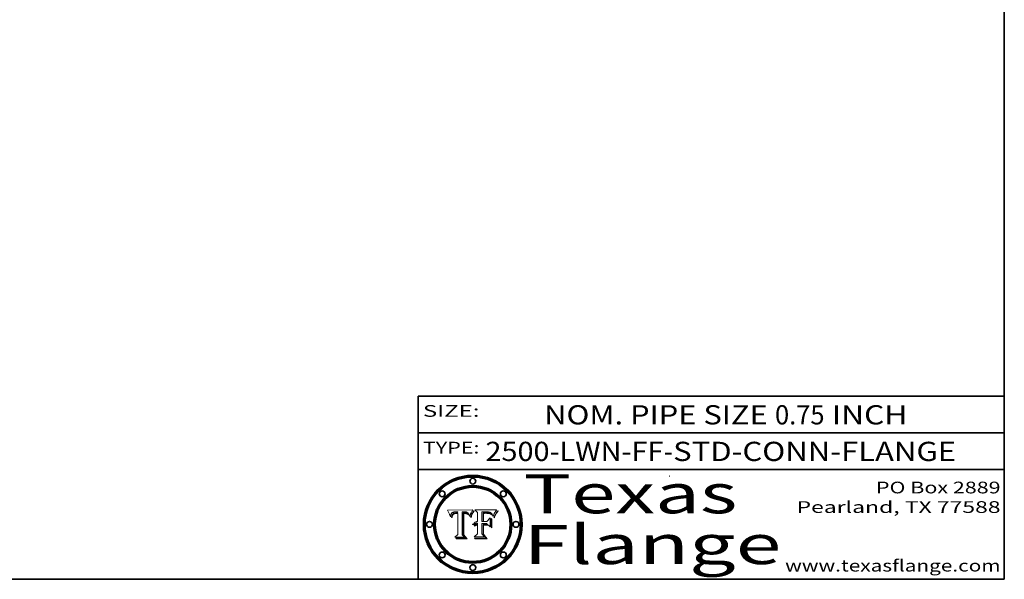
# Model space of a CAD drawing. Extents: x 0 to 10.8, y 0 to 8.3.
# Drawn here: x 5.7 to 10.8, y 0.2 to 3.1 of the extents above; entities that cross this region are included whole.
import ezdxf
from ezdxf.enums import TextEntityAlignment as Align

# ---------------------------------------------------------------- set-up
doc = ezdxf.new("R2010")
doc.units = 0
doc.header["$MEASUREMENT"] = 0
doc.layers.get('0').update_dxf_attribs({"lineweight": 13})
doc.layers.add('1', color=7, linetype='Continuous', lineweight=13)
doc.styles.get("Standard").update_dxf_attribs({"font": 'isocp.shx'})

# ---------------------------------------------------------------- blocks, each defined once
blk = doc.blocks.new('BLOCK1')
at = {"color": 7, "lineweight": 13, "ltscale": 0.03937}
for s, height, p, p2 in [('2500-LWN-FF', 0.098425, (8.0948, 0.8558), (9.0053, 0.8558)), ('STD-CONN-FLANGE', 0.098425, (9.0552, 0.8558), (10.5035, 0.8558)), ('-', 0.0984, (9.0068, 0.8558), (9.0537, 0.8558))]:
    blk.add_text(s, height=height, dxfattribs=at).set_placement(p, p2, align=Align.FIT)
blk = doc.blocks.new('BLOCK2')
at = {"color": 7, "lineweight": 13, "ltscale": 0.03937}
for s, height, p, p2 in [('NOM. PIPE SIZE ', 0.098425, (8.395, 1.0431), (9.5751, 1.0431)), ('0.75', 0.09843, (9.5766, 1.0431), (9.83, 1.0431)), (' INCH', 0.09843, (9.8315, 1.0431), (10.2538, 1.0431))]:
    blk.add_text(s, height=height, dxfattribs=at).set_placement(p, p2, align=Align.FIT)
blk = doc.blocks.new('BLOCK3')
at = {"color": 7, "lineweight": 13, "ltscale": 0.03937}
for s, p, p2 in [('PO Box 2889', (10.0931, 0.69), (10.7308, 0.69)), ('Pearland, TX 77588', (9.6867, 0.59), (10.7308, 0.59)), ('www.texasflange.com', (9.6286, 0.29), (10.7308, 0.29))]:
    blk.add_text(s, height=0.06, dxfattribs=at).set_placement(p, p2, align=Align.FIT)
blk = doc.blocks.new('BLOCK4')
at = {"color": 7, "lineweight": 13, "ltscale": 0.03937}
for s, p, p2 in [('Texas', (8.2892, 0.5879), (9.3837, 0.5879)), ('Flange', (8.2892, 0.3279), (9.6089, 0.3279))]:
    blk.add_text(s, height=0.2, dxfattribs=at).set_placement(p, p2, align=Align.FIT)
blk = doc.blocks.new('BLOCK5')
at = {"color": 7, "lineweight": 5, "ltscale": 0.00324}
blk.add_line((8.0298, 0.6053), (7.9003, 0.6042), dxfattribs=at)
at = {"color": 7, "lineweight": 5, "ltscale": 4.35633e-05}
blk.add_line((8.029, 0.6038), (8.0298, 0.6053), dxfattribs=at)
at = {"color": 7, "lineweight": 5, "ltscale": 0.000103115}
blk.add_line((7.9003, 0.6042), (7.9022, 0.6005), dxfattribs=at)
at = {"color": 7, "lineweight": 5, "ltscale": 0.000100453}
blk.add_line((7.9022, 0.6005), (7.9039, 0.597), dxfattribs=at)
at = {"color": 7, "lineweight": 5, "ltscale": 9.78009e-05}
blk.add_line((7.9039, 0.597), (7.9056, 0.5934), dxfattribs=at)
at = {"color": 7, "lineweight": 5, "ltscale": 9.51532e-05}
blk.add_line((7.9056, 0.5934), (7.9072, 0.59), dxfattribs=at)
at = {"color": 7, "lineweight": 5, "ltscale": 9.25048e-05}
blk.add_line((7.9072, 0.59), (7.9087, 0.5866), dxfattribs=at)
at = {"color": 7, "lineweight": 5, "ltscale": 8.99068e-05}
blk.add_line((7.9087, 0.5866), (7.9101, 0.5833), dxfattribs=at)
at = {"color": 7, "lineweight": 5, "ltscale": 8.73531e-05}
blk.add_line((7.9101, 0.5833), (7.9114, 0.58), dxfattribs=at)
at = {"color": 7, "lineweight": 5, "ltscale": 8.48421e-05}
blk.add_line((7.9114, 0.58), (7.9126, 0.5768), dxfattribs=at)
at = {"color": 7, "lineweight": 5, "ltscale": 8.23394e-05}
blk.add_line((7.9126, 0.5768), (7.9137, 0.5737), dxfattribs=at)
at = {"color": 7, "lineweight": 5, "ltscale": 9.5007e-05}
blk.add_line((7.9137, 0.5737), (7.9159, 0.5707), dxfattribs=at)
at = {"color": 7, "lineweight": 5, "ltscale": 6.5787e-05}
blk.add_line((7.9159, 0.5707), (7.9161, 0.5733), dxfattribs=at)
at = {"color": 7, "lineweight": 5, "ltscale": 6.21658e-05}
blk.add_line((7.9161, 0.5733), (7.9164, 0.5758), dxfattribs=at)
at = {"color": 7, "lineweight": 5, "ltscale": 5.86699e-05}
blk.add_line((7.9164, 0.5758), (7.9168, 0.5781), dxfattribs=at)
at = {"color": 7, "lineweight": 5, "ltscale": 5.54066e-05}
blk.add_line((7.9168, 0.5781), (7.9173, 0.5802), dxfattribs=at)
at = {"color": 7, "lineweight": 5, "ltscale": 5.23527e-05}
blk.add_line((7.9173, 0.5802), (7.918, 0.5822), dxfattribs=at)
at = {"color": 7, "lineweight": 5, "ltscale": 4.95602e-05}
blk.add_line((7.918, 0.5822), (7.9187, 0.5841), dxfattribs=at)
at = {"color": 7, "lineweight": 5, "ltscale": 4.71572e-05}
blk.add_line((7.9187, 0.5841), (7.9195, 0.5858), dxfattribs=at)
at = {"color": 7, "lineweight": 5, "ltscale": 4.50516e-05}
blk.add_line((7.9195, 0.5858), (7.9205, 0.5873), dxfattribs=at)
at = {"color": 7, "lineweight": 5, "ltscale": 4.34491e-05}
blk.add_line((7.9205, 0.5873), (7.9216, 0.5887), dxfattribs=at)
at = {"color": 7, "lineweight": 5, "ltscale": 6.17484e-05}
blk.add_line((7.9217, 0.5696), (7.9215, 0.5671), dxfattribs=at)
at = {"color": 7, "lineweight": 5, "ltscale": 7.03016e-05}
blk.add_line((7.9215, 0.5671), (7.9243, 0.5671), dxfattribs=at)
at = {"color": 7, "lineweight": 5, "ltscale": 4.22981e-05}
blk.add_line((7.9216, 0.5887), (7.9228, 0.5899), dxfattribs=at)
at = {"color": 7, "lineweight": 5, "ltscale": 5.82307e-05}
blk.add_line((7.9221, 0.5719), (7.9217, 0.5696), dxfattribs=at)
at = {"color": 7, "lineweight": 5, "ltscale": 5.4813e-05}
blk.add_line((7.9225, 0.574), (7.9221, 0.5719), dxfattribs=at)
at = {"color": 7, "lineweight": 5, "ltscale": 5.15682e-05}
blk.add_line((7.9231, 0.576), (7.9225, 0.574), dxfattribs=at)
at = {"color": 7, "lineweight": 5, "ltscale": 4.24485e-05}
blk.add_line((7.9228, 0.5899), (7.9241, 0.591), dxfattribs=at)
at = {"color": 7, "lineweight": 5, "ltscale": 4.84865e-05}
blk.add_line((7.9237, 0.5778), (7.9231, 0.576), dxfattribs=at)
at = {"color": 7, "lineweight": 5, "ltscale": 4.56021e-05}
blk.add_line((7.9244, 0.5795), (7.9237, 0.5778), dxfattribs=at)
at = {"color": 7, "lineweight": 5, "ltscale": 4.38915e-05}
blk.add_line((7.9241, 0.591), (7.9255, 0.5919), dxfattribs=at)
at = {"color": 7, "lineweight": 5, "ltscale": 5.37733e-05}
blk.add_line((7.9243, 0.5671), (7.9245, 0.5693), dxfattribs=at)
at = {"color": 7, "lineweight": 5, "ltscale": 4.29647e-05}
blk.add_line((7.9252, 0.5811), (7.9244, 0.5795), dxfattribs=at)
at = {"color": 7, "lineweight": 5, "ltscale": 5.06901e-05}
blk.add_line((7.9245, 0.5693), (7.9248, 0.5713), dxfattribs=at)
at = {"color": 7, "lineweight": 5, "ltscale": 4.77131e-05}
blk.add_line((7.9248, 0.5713), (7.9251, 0.5731), dxfattribs=at)
at = {"color": 7, "lineweight": 5, "ltscale": 4.48863e-05}
blk.add_line((7.9251, 0.5731), (7.9256, 0.5749), dxfattribs=at)
at = {"color": 7, "lineweight": 5, "ltscale": 4.06864e-05}
blk.add_line((7.926, 0.5824), (7.9252, 0.5811), dxfattribs=at)
at = {"color": 7, "lineweight": 5, "ltscale": 4.58171e-05}
blk.add_line((7.9255, 0.5919), (7.9272, 0.5928), dxfattribs=at)
at = {"color": 7, "lineweight": 5, "ltscale": 4.22422e-05}
blk.add_line((7.9256, 0.5749), (7.9261, 0.5765), dxfattribs=at)
at = {"color": 7, "lineweight": 5, "ltscale": 3.86873e-05}
blk.add_line((7.927, 0.5837), (7.926, 0.5824), dxfattribs=at)
at = {"color": 7, "lineweight": 5, "ltscale": 7.72266e-05}
blk.add_line((7.9261, 0.5765), (7.9274, 0.5793), dxfattribs=at)
at = {"color": 7, "lineweight": 5, "ltscale": 7.40831e-05}
blk.add_line((7.9291, 0.5857), (7.927, 0.5837), dxfattribs=at)
at = {"color": 7, "lineweight": 5, "ltscale": 4.81176e-05}
blk.add_line((7.9272, 0.5928), (7.9289, 0.5935), dxfattribs=at)
at = {"color": 7, "lineweight": 5, "ltscale": 6.93722e-05}
blk.add_line((7.9274, 0.5793), (7.9289, 0.5816), dxfattribs=at)
at = {"color": 7, "lineweight": 5, "ltscale": 5.08108e-05}
blk.add_line((7.9289, 0.5935), (7.9309, 0.5941), dxfattribs=at)
at = {"color": 7, "lineweight": 5, "ltscale": 6.514e-05}
blk.add_line((7.9289, 0.5816), (7.9308, 0.5834), dxfattribs=at)
at = {"color": 7, "lineweight": 5, "ltscale": 3.83282e-05}
blk.add_line((7.9304, 0.5865), (7.9291, 0.5857), dxfattribs=at)
at = {"color": 7, "lineweight": 5, "ltscale": 4.01292e-05}
blk.add_line((7.9318, 0.5873), (7.9304, 0.5865), dxfattribs=at)
at = {"color": 7, "lineweight": 5, "ltscale": 6.9428e-05}
blk.add_line((7.9308, 0.5834), (7.9332, 0.5848), dxfattribs=at)
at = {"color": 7, "lineweight": 5, "ltscale": 5.37678e-05}
blk.add_line((7.9309, 0.5941), (7.933, 0.5946), dxfattribs=at)
at = {"color": 7, "lineweight": 5, "ltscale": 4.21777e-05}
blk.add_line((7.9334, 0.5879), (7.9318, 0.5873), dxfattribs=at)
at = {"color": 7, "lineweight": 5, "ltscale": 5.70415e-05}
blk.add_line((7.933, 0.5946), (7.9352, 0.595), dxfattribs=at)
at = {"color": 7, "lineweight": 5, "ltscale": 3.75465e-05}
blk.add_line((7.9332, 0.5848), (7.9346, 0.5853), dxfattribs=at)
at = {"color": 7, "lineweight": 5, "ltscale": 4.46091e-05}
blk.add_line((7.9351, 0.5885), (7.9334, 0.5879), dxfattribs=at)
at = {"color": 7, "lineweight": 5, "ltscale": 3.98865e-05}
blk.add_line((7.9346, 0.5853), (7.9362, 0.5858), dxfattribs=at)
at = {"color": 7, "lineweight": 5, "ltscale": 4.73192e-05}
blk.add_line((7.9369, 0.5889), (7.9351, 0.5885), dxfattribs=at)
at = {"color": 7, "lineweight": 5, "ltscale": 6.04204e-05}
blk.add_line((7.9352, 0.595), (7.9376, 0.5953), dxfattribs=at)
at = {"color": 7, "lineweight": 5, "ltscale": 4.23744e-05}
blk.add_line((7.9362, 0.5858), (7.9378, 0.5862), dxfattribs=at)
at = {"color": 7, "lineweight": 5, "ltscale": 5.02154e-05}
blk.add_line((7.9389, 0.5893), (7.9369, 0.5889), dxfattribs=at)
at = {"color": 7, "lineweight": 5, "ltscale": 6.4089e-05}
blk.add_line((7.9376, 0.5953), (7.9402, 0.5955), dxfattribs=at)
at = {"color": 7, "lineweight": 5, "ltscale": 4.50998e-05}
blk.add_line((7.9378, 0.5862), (7.9396, 0.5865), dxfattribs=at)
at = {"color": 7, "lineweight": 5, "ltscale": 5.3275e-05}
blk.add_line((7.941, 0.5895), (7.9389, 0.5893), dxfattribs=at)
at = {"color": 7, "lineweight": 5, "ltscale": 4.79821e-05}
blk.add_line((7.9396, 0.5865), (7.9415, 0.5867), dxfattribs=at)
at = {"color": 7, "lineweight": 5, "ltscale": 6.78085e-05}
blk.add_line((7.9402, 0.5955), (7.9429, 0.5956), dxfattribs=at)
at = {"color": 7, "lineweight": 5, "ltscale": 5.65615e-05}
blk.add_line((7.9433, 0.5897), (7.941, 0.5895), dxfattribs=at)
at = {"color": 7, "lineweight": 5, "ltscale": 5.09872e-05}
blk.add_line((7.9415, 0.5867), (7.9435, 0.5869), dxfattribs=at)
at = {"color": 7, "lineweight": 5, "ltscale": 5.0286e-05}
blk.add_line((7.9429, 0.5956), (7.9449, 0.5955), dxfattribs=at)
at = {"color": 7, "lineweight": 5, "ltscale": 5.99065e-05}
blk.add_line((7.9457, 0.5897), (7.9433, 0.5897), dxfattribs=at)
at = {"color": 7, "lineweight": 5, "ltscale": 5.40933e-05}
blk.add_line((7.9435, 0.5869), (7.9457, 0.5869), dxfattribs=at)
at = {"color": 7, "lineweight": 5, "ltscale": 5.14153e-05}
blk.add_line((7.9449, 0.5955), (7.9469, 0.5955), dxfattribs=at)
at = {"color": 7, "lineweight": 5, "ltscale": 0.000162237}
blk.add_line((7.9522, 0.5896), (7.9457, 0.5897), dxfattribs=at)
at = {"color": 7, "lineweight": 5, "ltscale": 0.000191986}
blk.add_line((7.9457, 0.5869), (7.9534, 0.5868), dxfattribs=at)
at = {"color": 7, "lineweight": 5, "ltscale": 5.25609e-05}
blk.add_line((7.9469, 0.5955), (7.949, 0.5953), dxfattribs=at)
at = {"color": 7, "lineweight": 5, "ltscale": 5.37478e-05}
blk.add_line((7.949, 0.5953), (7.9512, 0.5951), dxfattribs=at)
at = {"color": 7, "lineweight": 5, "ltscale": 5.49198e-05}
blk.add_line((7.9512, 0.5951), (7.9534, 0.5949), dxfattribs=at)
at = {"color": 7, "lineweight": 5, "ltscale": 0.000135787}
blk.add_line((7.9534, 0.5949), (7.9522, 0.5896), dxfattribs=at)
at = {"color": 7, "lineweight": 5, "ltscale": 0.00269}
blk.add_line((7.9534, 0.5868), (7.9534, 0.4792), dxfattribs=at)
at = {"color": 7, "lineweight": 5, "ltscale": 0.002931}
blk.add_line((7.9749, 0.4783), (7.9762, 0.5956), dxfattribs=at)
at = {"color": 7, "lineweight": 5, "ltscale": 4.88309e-05}
blk.add_line((7.9762, 0.5956), (7.9781, 0.5957), dxfattribs=at)
at = {"color": 7, "lineweight": 5, "ltscale": 4.87696e-05}
blk.add_line((7.9781, 0.5957), (7.9801, 0.5958), dxfattribs=at)
at = {"color": 7, "lineweight": 5, "ltscale": 4.87218e-05}
blk.add_line((7.9801, 0.5958), (7.982, 0.5959), dxfattribs=at)
at = {"color": 7, "lineweight": 5, "ltscale": 4.86926e-05}
blk.add_line((7.982, 0.5959), (7.984, 0.596), dxfattribs=at)
at = {"color": 7, "lineweight": 5, "ltscale": 4.8677e-05}
blk.add_line((7.984, 0.596), (7.9859, 0.596), dxfattribs=at)
at = {"color": 7, "lineweight": 5, "ltscale": 5.79538e-05}
blk.add_line((7.9859, 0.596), (7.9882, 0.5959), dxfattribs=at)
at = {"color": 7, "lineweight": 5, "ltscale": 5.50105e-05}
blk.add_line((7.9882, 0.5959), (7.9904, 0.5958), dxfattribs=at)
at = {"color": 7, "lineweight": 5, "ltscale": 5.22111e-05}
blk.add_line((7.9904, 0.5958), (7.9925, 0.5956), dxfattribs=at)
at = {"color": 7, "lineweight": 5, "ltscale": 4.94853e-05}
blk.add_line((7.9925, 0.5956), (7.9945, 0.5952), dxfattribs=at)
at = {"color": 7, "lineweight": 5, "ltscale": 4.69867e-05}
blk.add_line((7.9945, 0.5952), (7.9963, 0.5948), dxfattribs=at)
at = {"color": 7, "lineweight": 5, "ltscale": 4.4644e-05}
blk.add_line((7.9963, 0.5948), (7.998, 0.5943), dxfattribs=at)
at = {"color": 7, "lineweight": 5, "ltscale": 4.25388e-05}
blk.add_line((7.998, 0.5943), (7.9996, 0.5937), dxfattribs=at)
at = {"color": 7, "lineweight": 5, "ltscale": 4.06936e-05}
blk.add_line((7.9996, 0.5937), (8.001, 0.5929), dxfattribs=at)
at = {"color": 7, "lineweight": 5, "ltscale": 3.91439e-05}
blk.add_line((8.001, 0.5929), (8.0024, 0.5921), dxfattribs=at)
at = {"color": 7, "lineweight": 5, "ltscale": 3.79217e-05}
blk.add_line((8.0024, 0.5921), (8.0036, 0.5912), dxfattribs=at)
at = {"color": 7, "lineweight": 5, "ltscale": 3.82045e-05}
blk.add_line((8.0036, 0.5912), (8.0047, 0.5902), dxfattribs=at)
at = {"color": 7, "lineweight": 5, "ltscale": 3.99235e-05}
blk.add_line((8.0047, 0.5902), (8.0058, 0.589), dxfattribs=at)
at = {"color": 7, "lineweight": 5, "ltscale": 4.20052e-05}
blk.add_line((8.0058, 0.589), (8.0068, 0.5877), dxfattribs=at)
at = {"color": 7, "lineweight": 5, "ltscale": 4.42829e-05}
blk.add_line((8.0068, 0.5877), (8.0078, 0.5862), dxfattribs=at)
at = {"color": 7, "lineweight": 5, "ltscale": 4.68654e-05}
blk.add_line((8.0078, 0.5862), (8.0087, 0.5846), dxfattribs=at)
at = {"color": 7, "lineweight": 5, "ltscale": 4.95626e-05}
blk.add_line((8.0087, 0.5846), (8.0096, 0.5828), dxfattribs=at)
at = {"color": 7, "lineweight": 5, "ltscale": 5.25037e-05}
blk.add_line((8.0096, 0.5828), (8.0104, 0.5809), dxfattribs=at)
at = {"color": 7, "lineweight": 5, "ltscale": 5.554e-05}
blk.add_line((8.0104, 0.5809), (8.0112, 0.5788), dxfattribs=at)
at = {"color": 7, "lineweight": 5, "ltscale": 5.87204e-05}
blk.add_line((8.0112, 0.5788), (8.0119, 0.5765), dxfattribs=at)
at = {"color": 7, "lineweight": 5, "ltscale": 6.19363e-05}
blk.add_line((8.0119, 0.5765), (8.0125, 0.5741), dxfattribs=at)
at = {"color": 7, "lineweight": 5, "ltscale": 5.73529e-05}
blk.add_line((8.0125, 0.5741), (8.0141, 0.5725), dxfattribs=at)
at = {"color": 7, "lineweight": 5, "ltscale": 5.36381e-05}
blk.add_line((8.0141, 0.5725), (8.0148, 0.5746), dxfattribs=at)
at = {"color": 7, "lineweight": 5, "ltscale": 5.20356e-05}
blk.add_line((8.0148, 0.5746), (8.0155, 0.5765), dxfattribs=at)
at = {"color": 7, "lineweight": 5, "ltscale": 5.05025e-05}
blk.add_line((8.0155, 0.5765), (8.0161, 0.5784), dxfattribs=at)
at = {"color": 7, "lineweight": 5, "ltscale": 4.89753e-05}
blk.add_line((8.0161, 0.5784), (8.0168, 0.5803), dxfattribs=at)
at = {"color": 7, "lineweight": 5, "ltscale": 4.74568e-05}
blk.add_line((8.0168, 0.5803), (8.0175, 0.582), dxfattribs=at)
at = {"color": 7, "lineweight": 5, "ltscale": 4.59543e-05}
blk.add_line((8.0175, 0.582), (8.0182, 0.5837), dxfattribs=at)
at = {"color": 7, "lineweight": 5, "ltscale": 4.4442e-05}
blk.add_line((8.0182, 0.5837), (8.019, 0.5854), dxfattribs=at)
at = {"color": 7, "lineweight": 5, "ltscale": 4.29963e-05}
blk.add_line((8.019, 0.5854), (8.0197, 0.5869), dxfattribs=at)
at = {"color": 7, "lineweight": 5, "ltscale": 4.15607e-05}
blk.add_line((8.0197, 0.5869), (8.0204, 0.5884), dxfattribs=at)
at = {"color": 7, "lineweight": 5, "ltscale": 4.0176e-05}
blk.add_line((8.0204, 0.5884), (8.0212, 0.5898), dxfattribs=at)
at = {"color": 7, "lineweight": 5, "ltscale": 0.000399523}
blk.add_line((8.0212, 0.5898), (8.029, 0.6038), dxfattribs=at)
at = {"color": 7, "lineweight": 5, "ltscale": 0.000493338}
blk.add_line((7.9534, 0.4792), (7.9382, 0.4665), dxfattribs=at)
at = {"color": 7, "lineweight": 5, "ltscale": 0.001236}
blk.add_line((7.9382, 0.4665), (7.9876, 0.4665), dxfattribs=at)
at = {"color": 7, "lineweight": 5, "ltscale": 0.000434364}
blk.add_line((7.9876, 0.4665), (7.9749, 0.4783), dxfattribs=at)
blk = doc.blocks.new('BLOCK6')
at = {"color": 7, "lineweight": 5, "ltscale": 0.000504919}
blk.add_line((8.0398, 0.6053), (8.0544, 0.5913), dxfattribs=at)
at = {"color": 7, "lineweight": 5, "ltscale": 0.002807}
blk.add_line((8.1521, 0.6053), (8.0398, 0.6053), dxfattribs=at)
at = {"color": 7, "lineweight": 5, "ltscale": 5.42941e-05}
blk.add_line((8.1507, 0.6036), (8.1521, 0.6053), dxfattribs=at)
at = {"color": 7, "lineweight": 5, "ltscale": 0.001141}
blk.add_line((8.0544, 0.5913), (8.0544, 0.5457), dxfattribs=at)
at = {"color": 7, "lineweight": 5, "ltscale": 0.001265}
blk.add_line((8.076, 0.5457), (8.076, 0.5963), dxfattribs=at)
at = {"color": 7, "lineweight": 5, "ltscale": 0.00010009}
blk.add_line((8.076, 0.5963), (8.08, 0.5962), dxfattribs=at)
at = {"color": 7, "lineweight": 5, "ltscale": 0.000262297}
blk.add_line((8.08, 0.5962), (8.0905, 0.5961), dxfattribs=at)
at = {"color": 7, "lineweight": 5, "ltscale": 7.8458e-05}
blk.add_line((8.0857, 0.5905), (8.0826, 0.5904), dxfattribs=at)
at = {"color": 7, "lineweight": 5, "ltscale": 0.001117}
blk.add_line((8.0826, 0.5904), (8.0826, 0.5457), dxfattribs=at)
at = {"color": 7, "lineweight": 5, "ltscale": 6.71447e-05}
blk.add_line((8.0853, 0.5874), (8.088, 0.5876), dxfattribs=at)
at = {"color": 7, "lineweight": 5, "ltscale": 0.001044}
blk.add_line((8.0853, 0.5457), (8.0853, 0.5874), dxfattribs=at)
at = {"color": 7, "lineweight": 5, "ltscale": 6.79766e-05}
blk.add_line((8.0885, 0.5906), (8.0857, 0.5905), dxfattribs=at)
at = {"color": 7, "lineweight": 5, "ltscale": 6.25167e-05}
blk.add_line((8.088, 0.5876), (8.0905, 0.5878), dxfattribs=at)
at = {"color": 7, "lineweight": 5, "ltscale": 6.96783e-05}
blk.add_line((8.0913, 0.5907), (8.0885, 0.5906), dxfattribs=at)
at = {"color": 7, "lineweight": 5, "ltscale": 0.000154143}
blk.add_line((8.0905, 0.5961), (8.0967, 0.5962), dxfattribs=at)
at = {"color": 7, "lineweight": 5, "ltscale": 5.79292e-05}
blk.add_line((8.0905, 0.5878), (8.0928, 0.5879), dxfattribs=at)
at = {"color": 7, "lineweight": 5, "ltscale": 7.14161e-05}
blk.add_line((8.0941, 0.5907), (8.0913, 0.5907), dxfattribs=at)
at = {"color": 7, "lineweight": 5, "ltscale": 5.334e-05}
blk.add_line((8.0928, 0.5879), (8.0949, 0.588), dxfattribs=at)
at = {"color": 7, "lineweight": 5, "ltscale": 7.31315e-05}
blk.add_line((8.097, 0.5908), (8.0941, 0.5907), dxfattribs=at)
at = {"color": 7, "lineweight": 5, "ltscale": 4.87983e-05}
blk.add_line((8.0949, 0.588), (8.0969, 0.588), dxfattribs=at)
at = {"color": 7, "lineweight": 5, "ltscale": 8.03713e-05}
blk.add_line((8.0967, 0.5962), (8.0999, 0.5962), dxfattribs=at)
at = {"color": 7, "lineweight": 5, "ltscale": 6.31844e-05}
blk.add_line((8.0969, 0.588), (8.0994, 0.588), dxfattribs=at)
at = {"color": 7, "lineweight": 5, "ltscale": 7.48528e-05}
blk.add_line((8.1, 0.5908), (8.097, 0.5908), dxfattribs=at)
at = {"color": 7, "lineweight": 5, "ltscale": 5.98639e-05}
blk.add_line((8.0994, 0.588), (8.1018, 0.5879), dxfattribs=at)
at = {"color": 7, "lineweight": 5, "ltscale": 7.56285e-05}
blk.add_line((8.0999, 0.5962), (8.1029, 0.596), dxfattribs=at)
at = {"color": 7, "lineweight": 5, "ltscale": 0.000106204}
blk.add_line((8.1043, 0.5907), (8.1, 0.5908), dxfattribs=at)
at = {"color": 7, "lineweight": 5, "ltscale": 0.000629287}
blk.add_line((8.119, 0.564), (8.1016, 0.5457), dxfattribs=at)
at = {"color": 7, "lineweight": 5, "ltscale": 5.64828e-05}
blk.add_line((8.1018, 0.5879), (8.1041, 0.5878), dxfattribs=at)
at = {"color": 7, "lineweight": 5, "ltscale": 7.09728e-05}
blk.add_line((8.1029, 0.596), (8.1057, 0.5958), dxfattribs=at)
at = {"color": 7, "lineweight": 5, "ltscale": 5.31538e-05}
blk.add_line((8.1041, 0.5878), (8.1062, 0.5877), dxfattribs=at)
at = {"color": 7, "lineweight": 5, "ltscale": 9.82815e-05}
blk.add_line((8.1082, 0.5903), (8.1043, 0.5907), dxfattribs=at)
at = {"color": 7, "lineweight": 5, "ltscale": 6.64247e-05}
blk.add_line((8.1057, 0.5958), (8.1084, 0.5955), dxfattribs=at)
at = {"color": 7, "lineweight": 5, "ltscale": 4.98579e-05}
blk.add_line((8.1062, 0.5877), (8.1082, 0.5875), dxfattribs=at)
at = {"color": 7, "lineweight": 5, "ltscale": 9.07975e-05}
blk.add_line((8.1118, 0.5898), (8.1082, 0.5903), dxfattribs=at)
at = {"color": 7, "lineweight": 5, "ltscale": 4.65618e-05}
blk.add_line((8.1082, 0.5875), (8.11, 0.5873), dxfattribs=at)
at = {"color": 7, "lineweight": 5, "ltscale": 6.19662e-05}
blk.add_line((8.1084, 0.5955), (8.1108, 0.5951), dxfattribs=at)
at = {"color": 7, "lineweight": 5, "ltscale": 4.32948e-05}
blk.add_line((8.11, 0.5873), (8.1117, 0.5871), dxfattribs=at)
at = {"color": 7, "lineweight": 5, "ltscale": 5.76855e-05}
blk.add_line((8.1108, 0.5951), (8.1131, 0.5946), dxfattribs=at)
at = {"color": 7, "lineweight": 5, "ltscale": 4.01241e-05}
blk.add_line((8.1117, 0.5871), (8.1133, 0.5868), dxfattribs=at)
at = {"color": 7, "lineweight": 5, "ltscale": 8.37777e-05}
blk.add_line((8.115, 0.589), (8.1118, 0.5898), dxfattribs=at)
at = {"color": 7, "lineweight": 5, "ltscale": 5.35144e-05}
blk.add_line((8.1131, 0.5946), (8.1152, 0.5941), dxfattribs=at)
at = {"color": 7, "lineweight": 5, "ltscale": 7.07787e-05}
blk.add_line((8.1133, 0.5868), (8.1161, 0.5862), dxfattribs=at)
at = {"color": 7, "lineweight": 5, "ltscale": 7.75432e-05}
blk.add_line((8.118, 0.5879), (8.115, 0.589), dxfattribs=at)
at = {"color": 7, "lineweight": 5, "ltscale": 4.95647e-05}
blk.add_line((8.1152, 0.5941), (8.117, 0.5934), dxfattribs=at)
at = {"color": 7, "lineweight": 5, "ltscale": 6.48228e-05}
blk.add_line((8.1161, 0.5862), (8.1185, 0.5854), dxfattribs=at)
at = {"color": 7, "lineweight": 5, "ltscale": 4.59337e-05}
blk.add_line((8.117, 0.5934), (8.1187, 0.5927), dxfattribs=at)
at = {"color": 7, "lineweight": 5, "ltscale": 7.20711e-05}
blk.add_line((8.1205, 0.5867), (8.118, 0.5879), dxfattribs=at)
at = {"color": 7, "lineweight": 5, "ltscale": 6.55881e-05}
blk.add_line((8.1185, 0.5854), (8.1209, 0.5842), dxfattribs=at)
at = {"color": 7, "lineweight": 5, "ltscale": 4.25471e-05}
blk.add_line((8.1187, 0.5927), (8.1202, 0.5919), dxfattribs=at)
at = {"color": 7, "lineweight": 5, "ltscale": 0.001133}
blk.add_line((8.119, 0.5187), (8.119, 0.564), dxfattribs=at)
at = {"color": 7, "lineweight": 5, "ltscale": 4.25074e-05}
blk.add_line((8.1202, 0.5919), (8.1216, 0.5909), dxfattribs=at)
at = {"color": 7, "lineweight": 5, "ltscale": 6.77002e-05}
blk.add_line((8.1228, 0.5852), (8.1205, 0.5867), dxfattribs=at)
at = {"color": 7, "lineweight": 5, "ltscale": 6.70416e-05}
blk.add_line((8.1209, 0.5842), (8.1232, 0.5829), dxfattribs=at)
at = {"color": 7, "lineweight": 5, "ltscale": 4.57046e-05}
blk.add_line((8.1216, 0.5909), (8.123, 0.5897), dxfattribs=at)
at = {"color": 7, "lineweight": 5, "ltscale": 6.46171e-05}
blk.add_line((8.1247, 0.5835), (8.1228, 0.5852), dxfattribs=at)
at = {"color": 7, "lineweight": 5, "ltscale": 4.92938e-05}
blk.add_line((8.123, 0.5897), (8.1244, 0.5883), dxfattribs=at)
at = {"color": 7, "lineweight": 5, "ltscale": 6.91849e-05}
blk.add_line((8.1232, 0.5829), (8.1254, 0.5812), dxfattribs=at)
at = {"color": 7, "lineweight": 5, "ltscale": 5.30859e-05}
blk.add_line((8.1244, 0.5883), (8.1258, 0.5868), dxfattribs=at)
at = {"color": 7, "lineweight": 5, "ltscale": 6.30754e-05}
blk.add_line((8.1263, 0.5815), (8.1247, 0.5835), dxfattribs=at)
at = {"color": 7, "lineweight": 5, "ltscale": 7.18996e-05}
blk.add_line((8.1254, 0.5812), (8.1276, 0.5793), dxfattribs=at)
at = {"color": 7, "lineweight": 5, "ltscale": 5.71802e-05}
blk.add_line((8.1258, 0.5868), (8.1272, 0.585), dxfattribs=at)
at = {"color": 7, "lineweight": 5, "ltscale": 6.30147e-05}
blk.add_line((8.1276, 0.5793), (8.1263, 0.5815), dxfattribs=at)
at = {"color": 7, "lineweight": 5, "ltscale": 6.13618e-05}
blk.add_line((8.1272, 0.585), (8.1286, 0.583), dxfattribs=at)
at = {"color": 7, "lineweight": 5, "ltscale": 6.57329e-05}
blk.add_line((8.1286, 0.583), (8.13, 0.5807), dxfattribs=at)
at = {"color": 7, "lineweight": 5, "ltscale": 7.01949e-05}
blk.add_line((8.13, 0.5807), (8.1315, 0.5783), dxfattribs=at)
at = {"color": 7, "lineweight": 5, "ltscale": 7.47805e-05}
blk.add_line((8.1315, 0.5783), (8.1329, 0.5757), dxfattribs=at)
at = {"color": 7, "lineweight": 5, "ltscale": 7.93914e-05}
blk.add_line((8.1329, 0.5757), (8.1343, 0.5728), dxfattribs=at)
at = {"color": 7, "lineweight": 5, "ltscale": 5.82449e-05}
blk.add_line((8.1343, 0.5728), (8.1352, 0.575), dxfattribs=at)
at = {"color": 7, "lineweight": 5, "ltscale": 5.88925e-05}
blk.add_line((8.1352, 0.575), (8.136, 0.5772), dxfattribs=at)
at = {"color": 7, "lineweight": 5, "ltscale": 5.57078e-05}
blk.add_line((8.136, 0.5772), (8.1369, 0.5793), dxfattribs=at)
at = {"color": 7, "lineweight": 5, "ltscale": 5.2567e-05}
blk.add_line((8.1369, 0.5793), (8.1377, 0.5812), dxfattribs=at)
at = {"color": 7, "lineweight": 5, "ltscale": 4.94253e-05}
blk.add_line((8.1377, 0.5812), (8.1385, 0.583), dxfattribs=at)
at = {"color": 7, "lineweight": 5, "ltscale": 4.62924e-05}
blk.add_line((8.1385, 0.583), (8.1392, 0.5847), dxfattribs=at)
at = {"color": 7, "lineweight": 5, "ltscale": 4.31788e-05}
blk.add_line((8.1392, 0.5847), (8.1399, 0.5863), dxfattribs=at)
at = {"color": 7, "lineweight": 5, "ltscale": 4.00421e-05}
blk.add_line((8.1399, 0.5863), (8.1406, 0.5877), dxfattribs=at)
at = {"color": 7, "lineweight": 5, "ltscale": 7.07088e-05}
blk.add_line((8.1406, 0.5877), (8.1419, 0.5903), dxfattribs=at)
at = {"color": 7, "lineweight": 5, "ltscale": 6.11807e-05}
blk.add_line((8.1419, 0.5903), (8.1431, 0.5924), dxfattribs=at)
at = {"color": 7, "lineweight": 5, "ltscale": 6.8775e-05}
blk.add_line((8.1431, 0.5924), (8.1445, 0.5947), dxfattribs=at)
at = {"color": 7, "lineweight": 5, "ltscale": 3.83666e-05}
blk.add_line((8.1445, 0.5947), (8.1454, 0.596), dxfattribs=at)
at = {"color": 7, "lineweight": 5, "ltscale": 4.09684e-05}
blk.add_line((8.1454, 0.596), (8.1463, 0.5974), dxfattribs=at)
at = {"color": 7, "lineweight": 5, "ltscale": 4.36186e-05}
blk.add_line((8.1463, 0.5974), (8.1473, 0.5988), dxfattribs=at)
at = {"color": 7, "lineweight": 5, "ltscale": 4.62797e-05}
blk.add_line((8.1473, 0.5988), (8.1484, 0.6003), dxfattribs=at)
at = {"color": 7, "lineweight": 5, "ltscale": 4.89244e-05}
blk.add_line((8.1484, 0.6003), (8.1495, 0.6019), dxfattribs=at)
at = {"color": 7, "lineweight": 5, "ltscale": 5.15938e-05}
blk.add_line((8.1495, 0.6019), (8.1507, 0.6036), dxfattribs=at)
at = {"color": 7, "lineweight": 5, "ltscale": 7.24478e-05}
blk.add_line((8.0341, 0.533), (8.033, 0.5303), dxfattribs=at)
at = {"color": 7, "lineweight": 5, "ltscale": 4.72383e-05}
blk.add_line((8.033, 0.5303), (8.0337, 0.5286), dxfattribs=at)
at = {"color": 7, "lineweight": 5, "ltscale": 5.40801e-05}
blk.add_line((8.0337, 0.5286), (8.0352, 0.5302), dxfattribs=at)
at = {"color": 7, "lineweight": 5, "ltscale": 6.91358e-05}
blk.add_line((8.0354, 0.5355), (8.0341, 0.533), dxfattribs=at)
at = {"color": 7, "lineweight": 5, "ltscale": 5.22259e-05}
blk.add_line((8.0352, 0.5302), (8.0368, 0.5316), dxfattribs=at)
at = {"color": 7, "lineweight": 5, "ltscale": 6.68728e-05}
blk.add_line((8.0369, 0.5376), (8.0354, 0.5355), dxfattribs=at)
at = {"color": 7, "lineweight": 5, "ltscale": 5.0626e-05}
blk.add_line((8.0368, 0.5316), (8.0384, 0.5328), dxfattribs=at)
at = {"color": 7, "lineweight": 5, "ltscale": 6.56415e-05}
blk.add_line((8.0387, 0.5395), (8.0369, 0.5376), dxfattribs=at)
at = {"color": 7, "lineweight": 5, "ltscale": 4.61631e-05}
blk.add_line((8.039, 0.5259), (8.0377, 0.5246), dxfattribs=at)
at = {"color": 7, "lineweight": 5, "ltscale": 7.65715e-05}
blk.add_line((8.0377, 0.5246), (8.0398, 0.5223), dxfattribs=at)
at = {"color": 7, "lineweight": 5, "ltscale": 4.93516e-05}
blk.add_line((8.0384, 0.5328), (8.04, 0.5339), dxfattribs=at)
at = {"color": 7, "lineweight": 5, "ltscale": 6.55187e-05}
blk.add_line((8.0408, 0.5412), (8.0387, 0.5395), dxfattribs=at)
at = {"color": 7, "lineweight": 5, "ltscale": 4.53272e-05}
blk.add_line((8.0404, 0.5271), (8.039, 0.5259), dxfattribs=at)
at = {"color": 7, "lineweight": 5, "ltscale": 4.36728e-05}
blk.add_line((8.0398, 0.5223), (8.0411, 0.5235), dxfattribs=at)
at = {"color": 7, "lineweight": 5, "ltscale": 4.84441e-05}
blk.add_line((8.04, 0.5339), (8.0418, 0.5348), dxfattribs=at)
at = {"color": 7, "lineweight": 5, "ltscale": 4.47682e-05}
blk.add_line((8.0419, 0.5281), (8.0404, 0.5271), dxfattribs=at)
at = {"color": 7, "lineweight": 5, "ltscale": 6.6503e-05}
blk.add_line((8.043, 0.5426), (8.0408, 0.5412), dxfattribs=at)
at = {"color": 7, "lineweight": 5, "ltscale": 4.23283e-05}
blk.add_line((8.0411, 0.5235), (8.0424, 0.5246), dxfattribs=at)
at = {"color": 7, "lineweight": 5, "ltscale": 4.79247e-05}
blk.add_line((8.0418, 0.5348), (8.0435, 0.5355), dxfattribs=at)
at = {"color": 7, "lineweight": 5, "ltscale": 4.46766e-05}
blk.add_line((8.0434, 0.529), (8.0419, 0.5281), dxfattribs=at)
at = {"color": 7, "lineweight": 5, "ltscale": 4.12902e-05}
blk.add_line((8.0424, 0.5246), (8.0437, 0.5255), dxfattribs=at)
at = {"color": 7, "lineweight": 5, "ltscale": 6.86342e-05}
blk.add_line((8.0455, 0.5438), (8.043, 0.5426), dxfattribs=at)
at = {"color": 7, "lineweight": 5, "ltscale": 4.48402e-05}
blk.add_line((8.045, 0.5298), (8.0434, 0.529), dxfattribs=at)
at = {"color": 7, "lineweight": 5, "ltscale": 4.7776e-05}
blk.add_line((8.0435, 0.5355), (8.0453, 0.5361), dxfattribs=at)
at = {"color": 7, "lineweight": 5, "ltscale": 4.05056e-05}
blk.add_line((8.0437, 0.5255), (8.0451, 0.5263), dxfattribs=at)
at = {"color": 7, "lineweight": 5, "ltscale": 4.54019e-05}
blk.add_line((8.0467, 0.5304), (8.045, 0.5298), dxfattribs=at)
at = {"color": 7, "lineweight": 5, "ltscale": 3.98781e-05}
blk.add_line((8.0451, 0.5263), (8.0466, 0.527), dxfattribs=at)
at = {"color": 7, "lineweight": 5, "ltscale": 4.80296e-05}
blk.add_line((8.0453, 0.5361), (8.0472, 0.5365), dxfattribs=at)
at = {"color": 7, "lineweight": 5, "ltscale": 7.17625e-05}
blk.add_line((8.0482, 0.5447), (8.0455, 0.5438), dxfattribs=at)
at = {"color": 7, "lineweight": 5, "ltscale": 3.96147e-05}
blk.add_line((8.0466, 0.527), (8.048, 0.5276), dxfattribs=at)
at = {"color": 7, "lineweight": 5, "ltscale": 4.63507e-05}
blk.add_line((8.0485, 0.5309), (8.0467, 0.5304), dxfattribs=at)
at = {"color": 7, "lineweight": 5, "ltscale": 4.86448e-05}
blk.add_line((8.0472, 0.5365), (8.0492, 0.5367), dxfattribs=at)
at = {"color": 7, "lineweight": 5, "ltscale": 3.96113e-05}
blk.add_line((8.048, 0.5276), (8.0496, 0.528), dxfattribs=at)
at = {"color": 7, "lineweight": 5, "ltscale": 7.56807e-05}
blk.add_line((8.0512, 0.5453), (8.0482, 0.5447), dxfattribs=at)
at = {"color": 7, "lineweight": 5, "ltscale": 4.75859e-05}
blk.add_line((8.0504, 0.5312), (8.0485, 0.5309), dxfattribs=at)
at = {"color": 7, "lineweight": 5, "ltscale": 4.9694e-05}
blk.add_line((8.0492, 0.5367), (8.0511, 0.5368), dxfattribs=at)
at = {"color": 7, "lineweight": 5, "ltscale": 3.98564e-05}
blk.add_line((8.0496, 0.528), (8.0511, 0.5284), dxfattribs=at)
at = {"color": 7, "lineweight": 5, "ltscale": 4.91026e-05}
blk.add_line((8.0523, 0.5315), (8.0504, 0.5312), dxfattribs=at)
at = {"color": 7, "lineweight": 5, "ltscale": 4.09268e-05}
blk.add_line((8.0511, 0.5368), (8.0528, 0.5367), dxfattribs=at)
at = {"color": 7, "lineweight": 5, "ltscale": 4.03575e-05}
blk.add_line((8.0511, 0.5284), (8.0527, 0.5285), dxfattribs=at)
at = {"color": 7, "lineweight": 5, "ltscale": 8.04224e-05}
blk.add_line((8.0544, 0.5457), (8.0512, 0.5453), dxfattribs=at)
at = {"color": 7, "lineweight": 5, "ltscale": 5.09119e-05}
blk.add_line((8.0544, 0.5315), (8.0523, 0.5315), dxfattribs=at)
at = {"color": 7, "lineweight": 5, "ltscale": 4.11658e-05}
blk.add_line((8.0527, 0.5285), (8.0544, 0.5286), dxfattribs=at)
at = {"color": 7, "lineweight": 5, "ltscale": 4.03821e-05}
blk.add_line((8.0528, 0.5367), (8.0544, 0.5366), dxfattribs=at)
at = {"color": 7, "lineweight": 5, "ltscale": 0.000127087}
blk.add_line((8.0544, 0.5366), (8.0544, 0.5315), dxfattribs=at)
at = {"color": 7, "lineweight": 5, "ltscale": 0.001163}
blk.add_line((8.0544, 0.5286), (8.0544, 0.4821), dxfattribs=at)
at = {"color": 7, "lineweight": 5, "ltscale": 0.000164963}
blk.add_line((8.0826, 0.5457), (8.076, 0.5457), dxfattribs=at)
at = {"color": 7, "lineweight": 5, "ltscale": 0.001363}
blk.add_line((8.076, 0.4821), (8.076, 0.5366), dxfattribs=at)
at = {"color": 7, "lineweight": 5, "ltscale": 0.000619197}
blk.add_line((8.076, 0.5366), (8.1008, 0.5366), dxfattribs=at)
at = {"color": 7, "lineweight": 5, "ltscale": 0.000408293}
blk.add_line((8.1016, 0.5457), (8.0853, 0.5457), dxfattribs=at)
at = {"color": 7, "lineweight": 5, "ltscale": 0.000638638}
blk.add_line((8.1008, 0.5366), (8.119, 0.5187), dxfattribs=at)
at = {"color": 7, "lineweight": 5, "ltscale": 0.000563728}
blk.add_line((8.0544, 0.4821), (8.0368, 0.468), dxfattribs=at)
at = {"color": 7, "lineweight": 5, "ltscale": 0.001328}
blk.add_line((8.0368, 0.468), (8.0899, 0.468), dxfattribs=at)
at = {"color": 7, "lineweight": 5, "ltscale": 0.000493306}
blk.add_line((8.0899, 0.468), (8.076, 0.4821), dxfattribs=at)

msp = doc.modelspace()

# ---------------------------------------------------------------- linework, layer by layer
at = {"color": 7, "lineweight": 13, "ltscale": 0.03937}
for points in [[(8.0298, 0.6053), (8.029, 0.6038), (8.0212, 0.5898), (8.0204, 0.5884), (8.0197, 0.5869), (8.019, 0.5854), (8.0182, 0.5837), (8.0175, 0.582), (8.0168, 0.5803), (8.0161, 0.5784), (8.0155, 0.5765), (8.0148, 0.5746), (8.0141, 0.5725), (8.0125, 0.5741), (8.0119, 0.5765), (8.0112, 0.5788), (8.0104, 0.5809), (8.0096, 0.5828), (8.0087, 0.5846), (8.0078, 0.5862), (8.0068, 0.5877), (8.0058, 0.589), (8.0047, 0.5902), (8.0036, 0.5912), (8.0024, 0.5921), (8.001, 0.5929), (7.9996, 0.5937), (7.998, 0.5943), (7.9963, 0.5948), (7.9945, 0.5952), (7.9925, 0.5956), (7.9904, 0.5958), (7.9882, 0.5959), (7.9859, 0.596), (7.984, 0.596), (7.982, 0.5959), (7.9801, 0.5958), (7.9781, 0.5957), (7.9762, 0.5956), (7.9749, 0.4783), (7.9876, 0.4665), (7.9382, 0.4665), (7.9534, 0.4792), (7.9534, 0.5868), (7.9457, 0.5869), (7.9435, 0.5869), (7.9415, 0.5867), (7.9396, 0.5865), (7.9378, 0.5862), (7.9362, 0.5858), (7.9346, 0.5853), (7.9332, 0.5848), (7.9308, 0.5834), (7.9289, 0.5816), (7.9274, 0.5793), (7.9261, 0.5765), (7.9256, 0.5749), (7.9251, 0.5731), (7.9248, 0.5713), (7.9245, 0.5693), (7.9243, 0.5671), (7.9215, 0.5671), (7.9217, 0.5696), (7.9221, 0.5719), (7.9225, 0.574), (7.9231, 0.576), (7.9237, 0.5778), (7.9244, 0.5795), (7.9252, 0.5811), (7.926, 0.5824), (7.927, 0.5837), (7.9291, 0.5857), (7.9304, 0.5865), (7.9318, 0.5873), (7.9334, 0.5879), (7.9351, 0.5885), (7.9369, 0.5889), (7.9389, 0.5893), (7.941, 0.5895), (7.9433, 0.5897), (7.9457, 0.5897), (7.9522, 0.5896), (7.9534, 0.5949), (7.9512, 0.5951), (7.949, 0.5953), (7.9469, 0.5955), (7.9449, 0.5955), (7.9429, 0.5956), (7.9402, 0.5955), (7.9376, 0.5953), (7.9352, 0.595), (7.933, 0.5946), (7.9309, 0.5941), (7.9289, 0.5935), (7.9272, 0.5928), (7.9255, 0.5919), (7.9241, 0.591), (7.9228, 0.5899), (7.9216, 0.5887), (7.9205, 0.5873), (7.9195, 0.5858), (7.9187, 0.5841), (7.918, 0.5822), (7.9173, 0.5802), (7.9168, 0.5781), (7.9164, 0.5758), (7.9161, 0.5733), (7.9159, 0.5707), (7.9137, 0.5737), (7.9126, 0.5768), (7.9114, 0.58), (7.9101, 0.5833), (7.9087, 0.5866), (7.9072, 0.59), (7.9056, 0.5934), (7.9039, 0.597), (7.9022, 0.6005), (7.9003, 0.6042)], [(8.0398, 0.6053), (8.1521, 0.6053), (8.1507, 0.6036), (8.1495, 0.6019), (8.1484, 0.6003), (8.1473, 0.5988), (8.1463, 0.5974), (8.1454, 0.596), (8.1445, 0.5947), (8.1431, 0.5924), (8.1419, 0.5903), (8.1406, 0.5877), (8.1399, 0.5863), (8.1392, 0.5847), (8.1385, 0.583), (8.1377, 0.5812), (8.1369, 0.5793), (8.136, 0.5772), (8.1352, 0.575), (8.1343, 0.5728), (8.1329, 0.5757), (8.1315, 0.5783), (8.13, 0.5807), (8.1286, 0.583), (8.1272, 0.585), (8.1258, 0.5868), (8.1244, 0.5883), (8.123, 0.5897), (8.1216, 0.5909), (8.1202, 0.5919), (8.1187, 0.5927), (8.117, 0.5934), (8.1152, 0.5941), (8.1131, 0.5946), (8.1108, 0.5951), (8.1084, 0.5955), (8.1057, 0.5958), (8.1029, 0.596), (8.0999, 0.5962), (8.0967, 0.5962), (8.0905, 0.5961), (8.08, 0.5962), (8.076, 0.5963), (8.076, 0.5457), (8.0826, 0.5457), (8.0826, 0.5904), (8.0857, 0.5905), (8.0885, 0.5906), (8.0913, 0.5907), (8.0941, 0.5907), (8.097, 0.5908), (8.1, 0.5908), (8.1043, 0.5907), (8.1082, 0.5903), (8.1118, 0.5898), (8.115, 0.589), (8.118, 0.5879), (8.1205, 0.5867), (8.1228, 0.5852), (8.1247, 0.5835), (8.1263, 0.5815), (8.1276, 0.5793), (8.1254, 0.5812), (8.1232, 0.5829), (8.1209, 0.5842), (8.1185, 0.5854), (8.1161, 0.5862), (8.1133, 0.5868), (8.1117, 0.5871), (8.11, 0.5873), (8.1082, 0.5875), (8.1062, 0.5877), (8.1041, 0.5878), (8.1018, 0.5879), (8.0994, 0.588), (8.0969, 0.588), (8.0949, 0.588), (8.0928, 0.5879), (8.0905, 0.5878), (8.088, 0.5876), (8.0853, 0.5874), (8.0853, 0.5457), (8.1016, 0.5457), (8.119, 0.564), (8.119, 0.5187), (8.1008, 0.5366), (8.076, 0.5366), (8.076, 0.4821), (8.0899, 0.468), (8.0368, 0.468), (8.0544, 0.4821), (8.0544, 0.5286), (8.0527, 0.5285), (8.0511, 0.5284), (8.0496, 0.528), (8.048, 0.5276), (8.0466, 0.527), (8.0451, 0.5263), (8.0437, 0.5255), (8.0424, 0.5246), (8.0411, 0.5235), (8.0398, 0.5223), (8.0377, 0.5246), (8.039, 0.5259), (8.0404, 0.5271), (8.0419, 0.5281), (8.0434, 0.529), (8.045, 0.5298), (8.0467, 0.5304), (8.0485, 0.5309), (8.0504, 0.5312), (8.0523, 0.5315), (8.0544, 0.5315), (8.0544, 0.5366), (8.0528, 0.5367), (8.0511, 0.5368), (8.0492, 0.5367), (8.0472, 0.5365), (8.0453, 0.5361), (8.0435, 0.5355), (8.0418, 0.5348), (8.04, 0.5339), (8.0384, 0.5328), (8.0368, 0.5316), (8.0352, 0.5302), (8.0337, 0.5286), (8.033, 0.5303), (8.0341, 0.533), (8.0354, 0.5355), (8.0369, 0.5376), (8.0387, 0.5395), (8.0408, 0.5412), (8.043, 0.5426), (8.0455, 0.5438), (8.0482, 0.5447), (8.0512, 0.5453), (8.0544, 0.5457), (8.0544, 0.5913)], [(8.0078, 0.5816), (8.0061, 0.5826), (8.0043, 0.5836), (8.0025, 0.5844), (8.0007, 0.5851), (7.9987, 0.5857), (7.9968, 0.5861), (7.9947, 0.5865), (7.9926, 0.5868), (7.9905, 0.587), (7.9883, 0.587), (7.9868, 0.587), (7.9852, 0.5869), (7.9836, 0.5868), (7.9835, 0.478), (8.0007, 0.4577), (7.9455, 0.4577), (7.943, 0.4606), (7.9948, 0.4606), (7.9803, 0.4771), (7.9803, 0.5898), (7.9861, 0.5899), (7.9882, 0.5899), (7.9901, 0.5899), (7.9919, 0.5898), (7.9935, 0.5897), (7.9951, 0.5895), (7.9978, 0.5891), (8.0001, 0.5886), (8.0019, 0.5879), (8.0035, 0.587), (8.0049, 0.5858), (8.0062, 0.5843), (8.0073, 0.5826)], [(8.0366, 0.5985), (8.0351, 0.5964), (8.0336, 0.5942), (8.0321, 0.5916), (8.0306, 0.5889), (8.029, 0.5858), (8.0274, 0.5825), (8.0258, 0.579), (8.0242, 0.5752), (8.0226, 0.5712), (8.021, 0.5669), (8.0181, 0.5679), (8.0201, 0.5732), (8.0217, 0.5773), (8.0232, 0.581), (8.0248, 0.5846), (8.0263, 0.5878), (8.0279, 0.5908), (8.0294, 0.5935), (8.0309, 0.5959), (8.0324, 0.5981), (8.0339, 0.6)], [(8.1268, 0.5602), (8.1268, 0.5135), (8.124, 0.5151), (8.124, 0.5618)], [(8.1603, 0.5987), (8.1573, 0.5951), (8.1545, 0.5916), (8.152, 0.5881), (8.1497, 0.5847), (8.1477, 0.5814), (8.1458, 0.5781), (8.1442, 0.5749), (8.1429, 0.5717), (8.1417, 0.5686), (8.1408, 0.5656), (8.1385, 0.5671), (8.1395, 0.5705), (8.1406, 0.5739), (8.142, 0.5773), (8.1437, 0.5806), (8.1455, 0.584), (8.1476, 0.5873), (8.15, 0.5906), (8.1525, 0.5939), (8.1553, 0.5972), (8.1583, 0.6005)], [(8.1075, 0.5275), (8.0853, 0.5275), (8.0853, 0.4812), (8.1044, 0.4577), (8.0417, 0.4577), (8.039, 0.4606), (8.0983, 0.4606), (8.0826, 0.4799), (8.0826, 0.5304), (8.1044, 0.5304)]]:
    msp.add_lwpolyline(points, close=True, dxfattribs=at)
at = {"color": 7, "lineweight": 70, "ltscale": 0.03937}
for radius in [0.2475, 0.195]:
    msp.add_circle((8.0298, 0.5312), radius, dxfattribs=at)
at = {"color": 7, "lineweight": 35, "ltscale": 0.03937}
for centre in [(8.0298, 0.7525), (7.8733, 0.6877), (8.1862, 0.6877), (7.8085, 0.5312), (8.251, 0.5312), (7.8733, 0.3748), (8.1862, 0.3748), (8.0298, 0.31)]:
    msp.add_circle(centre, 0.015, dxfattribs=at)
at = {"color": 7, "lineweight": 5, "ltscale": 0.03937}
msp.add_point((8.0298, 0.5312), dxfattribs=at)
at = {"layer": '1', "color": 7, "lineweight": 35, "ltscale": 0.03937}
for p, q in [((10.75, 8.25), (10.75, 0.25)), ((7.75, 1.1875), (10.75, 1.1875)), ((7.75, 1.1875), (7.75, 0.25)), ((7.75, 1), (10.75, 1)), ((7.75, 0.8125), (10.75, 0.8125)), ((0.25, 0.25), (10.75, 0.25))]:
    msp.add_line(p, q, dxfattribs=at)
at = {"layer": '1', "color": 7, "lineweight": 35, "ltscale": 3.21037e-05}
msp.add_line((9.0357, 0.7788), (9.0369, 0.7784), dxfattribs=at)

# ---------------------------------------------------------------- block references
at = {"lineweight": 0}
for name in ['BLOCK2', 'BLOCK1', 'BLOCK4', 'BLOCK3', 'BLOCK5', 'BLOCK6']:
    msp.add_blockref(name, (0, 0), dxfattribs=at)

# ---------------------------------------------------------------- texts
at = {"color": 7, "lineweight": 13, "ltscale": 0.03937}
for s, p, p2 in [('SIZE:', (7.7748, 1.0822), (8.0641, 1.0822)), ('TYPE:', (7.7748, 0.8942), (8.0641, 0.8942))]:
    msp.add_text(s, height=0.06, dxfattribs=at).set_placement(p, p2, align=Align.FIT)

doc.saveas('drawing.dxf')
